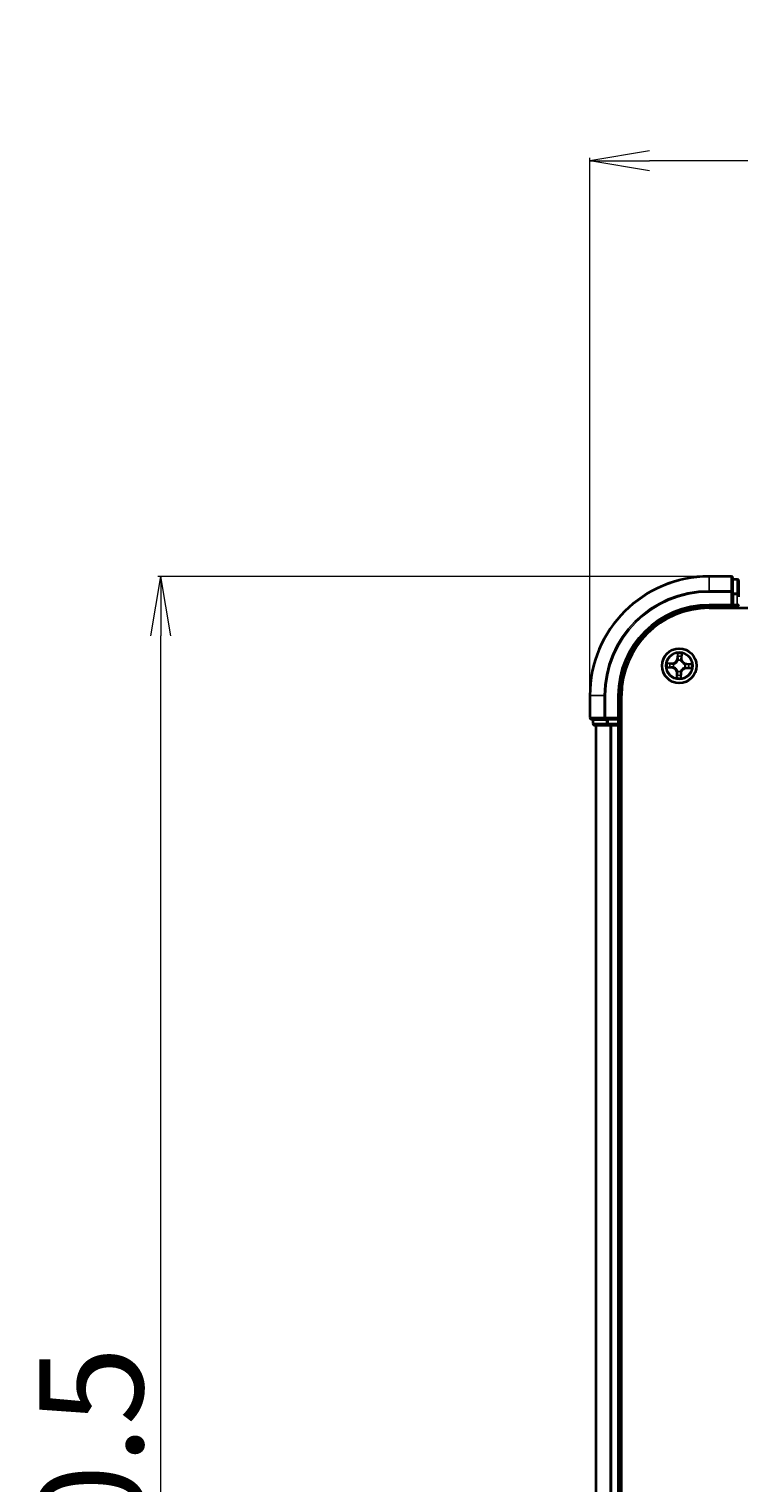
# Model space of a CAD drawing. Units: millimetres. Extents: x 7 to 8268, y 4 to 1971.
# Drawn here: x 1032 to 1151, y 1191 to 1435 of the extents above; entities that cross this region are included whole.
import ezdxf

# ---------------------------------------------------------------- set-up
doc = ezdxf.new("R2010")
doc.units = ezdxf.units.MM
doc.header["$LTSCALE"] = 0.5
doc.layers.get('Defpoints').update_dxf_attribs({"lineweight": 25})
for name, color, linetype, lineweight in [('Dimension (ISO)', 7, 'Continuous', 18), ('Visible (ISO)', 7, 'Continuous', 35), ('Visible Narrow (ISO)', 7, 'Continuous', 25)]:
    doc.layers.add(name, color=color, linetype=linetype, lineweight=lineweight)
doc.styles.add('Note Text (TK)', font='MS PGothic.ttf')
doc.dimstyles.new('Default - Method 1b (TK)', dxfattribs={"dimscale": 0.5, "dimtxt": 2.5, "dimasz": 2.5, "dimexe": 1, "dimexo": 1.5, "dimgap": 1, "dimtad": 1, "dimdsep": 46, "dimtxsty": 'Note Text (TK)', "dimblk": 'OPEN', "dimcen": 0.09, "dimdle": 5, "dimclrd": 100, "dimclre": 100, "dimclrt": 7, "dimadec": 1, "dimazin": 1, "dimtfac": 1, "dimtmove": 0, "dimatfit": 3, "dimldrblk": 'OPEN', "dimfxl": 1, "dimtolj": 1, "dimlwd": -1, "dimlwe": -1, "dimarcsym": 0})

# ---------------------------------------------------------------- blocks, each defined once
blk = doc.blocks.new('_Open')
at = {"color": 0, "linetype": 'ByBlock', "lineweight": -2}
for p, q in [((-1, 0.167), (0, 0)), ((-1, -0.167), (0, 0)), ((0, 0), (-1, 0))]:
    blk.add_line(p, q, dxfattribs=at)
blk = doc.blocks.new('*D40')
at = {"layer": 'Defpoints', "color": 0}
for p in [(1053.99, 1343.33), (1145.95, 1343.33), (1145.95, 983.33)]:
    blk.add_point(p, dxfattribs=at)
at = {"layer": 'Dimension (ISO)', "color": 100}
for p, q in [((1145.2, 1343.33), (1053.49, 1343.33)), ((1053.99, 993.33), (1053.99, 1333.33)), ((1145.2, 983.33), (1053.49, 983.33))]:
    blk.add_line(p, q, dxfattribs=at)
at = {"layer": 'Dimension (ISO)', "color": 100, "xscale": 10, "yscale": 10, "zscale": 10}
for p, rotation in [((1053.99, 1343.33), 90), ((1053.99, 983.33), 270)]:
    blk.add_blockref('_Open', p, dxfattribs=dict(at, rotation=rotation))
at = {"layer": 'Dimension (ISO)', "color": 7, "insert": (1042.28, 1117.68), "char_height": 1.25, "attachment_point": 4, "rotation": 90, "style": 'Note Text (TK)'}
blk.add_mtext('\\A1;\\fMS PGothic|b0|i0;{\\H17.4300;360±0.5}', dxfattribs=at)
blk = doc.blocks.new('*D41')
at = {"layer": 'Defpoints', "color": 0}
for p in [(1125.95, 1413.08), (1125.95, 1323.33), (1555.95, 1323.33)]:
    blk.add_point(p, dxfattribs=at)
at = {"layer": 'Dimension (ISO)', "color": 100}
for p, q in [((1125.95, 1324.08), (1125.95, 1413.58)), ((1545.95, 1413.08), (1135.95, 1413.08)), ((1555.95, 1324.08), (1555.95, 1413.58))]:
    blk.add_line(p, q, dxfattribs=at)
at = {"layer": 'Dimension (ISO)', "color": 100, "xscale": 10, "yscale": 10, "zscale": 10, "rotation": 180}
blk.add_blockref('_Open', (1125.95, 1413.08), dxfattribs=at)
at = {"layer": 'Dimension (ISO)', "color": 100, "xscale": 10, "yscale": 10, "zscale": 10}
blk.add_blockref('_Open', (1555.95, 1413.08), dxfattribs=at)
at = {"layer": 'Dimension (ISO)', "color": 7, "insert": (1295.05, 1424.79), "char_height": 1.25, "attachment_point": 4, "style": 'Note Text (TK)'}
blk.add_mtext('\\A1;\\fMS PGothic|b0|i0;{\\H17.4300;430±0.8}', dxfattribs=at)

msp = doc.modelspace()

# ---------------------------------------------------------------- linework, layer by layer
at = {"layer": 'Visible (ISO)'}
for p, q in [((1149.6475, 1343.3315), (1145.9475, 1343.3315)), ((1149.9475, 1340.691), (1149.9475, 1343.0315)), ((1150.6475, 1342.8315), (1149.9475, 1342.8315)), ((1150.9475, 1340.2901), (1150.9475, 1342.5315)), ((1149.9475, 1340.2901), (1149.9475, 1340.691)), ((1149.9475, 1340.2901), (1149.9475, 1338.6315)), ((1150.9475, 1339.9146), (1150.9475, 1340.2901)), ((1145.9475, 1338.3315), (1149.9475, 1338.3315)), ((1145.9475, 1338.0315), (1535.9475, 1338.0315)), ((1149.6475, 1338.6315), (1149.9475, 1338.3315)), ((1149.9475, 1338.3315), (1149.9475, 1338.6315)), ((1149.9475, 1338.3315), (1150.6475, 1338.3315)), ((1125.9475, 1323.3315), (1125.9475, 1319.6315)), ((1130.9475, 1319.3315), (1130.9475, 1323.3315)), ((1131.2475, 1003.3315), (1131.2475, 1323.3315)), ((1126.2475, 1319.3315), (1128.588, 1319.3315)), ((1126.4475, 1319.3315), (1126.4475, 1318.6315)), ((1126.7475, 1318.3315), (1128.9889, 1318.3315)), ((1126.9475, 1318.3315), (1126.9475, 1008.3315)), ((1128.588, 1319.3315), (1128.9889, 1319.3315)), ((1130.6475, 1319.3315), (1128.9889, 1319.3315)), ((1128.9889, 1318.3315), (1129.3644, 1318.3315)), ((1129.3644, 1318.3315), (1129.588, 1318.3315)), ((1129.588, 1318.3315), (1130.6475, 1318.3315)), ((1130.9475, 1319.3315), (1130.6475, 1319.6315)), ((1130.6475, 1319.3315), (1130.9475, 1319.3315)), ((1130.6475, 1318.3315), (1130.9475, 1318.3315)), ((1130.9475, 1318.6315), (1130.9475, 1319.3315)), ((1130.9475, 1008.3315), (1130.9475, 1318.3315)), ((1130.9475, 1318.3315), (1131.2475, 1318.3315))]:
    msp.add_line(p, q, dxfattribs=at)
msp.add_circle((1140.9475, 1328.3315), 2.9, dxfattribs=at)
for centre, radius, start, end in [((1145.9475, 1323.3315), 20, 90, 180), ((1149.6475, 1343.0315), 0.3, 0, 90), ((1150.6475, 1342.5315), 0.3, 0, 90), ((1145.9475, 1323.3315), 15, 90, 180), ((1145.9475, 1323.3315), 14.7, 90, 180), ((1150.6475, 1338.6315), 0.3, 270, 0), ((1126.2475, 1319.6315), 0.3, 180, 270), ((1126.7475, 1318.6315), 0.3, 180, 270), ((1130.6475, 1318.6315), 0.3, 270, 0)]:
    msp.add_arc(centre, radius, start, end, dxfattribs=at)
at = {"layer": 'Visible Narrow (ISO)'}
for p, q in [((1145.9475, 1343.262), (1145.9475, 1343.3315)), ((1145.9475, 1343.262), (1149.6475, 1343.262)), ((1145.9475, 1340.9214), (1145.9475, 1343.262)), ((1149.6475, 1343.262), (1149.6475, 1343.3315)), ((1149.6475, 1343.262), (1149.6475, 1340.9214)), ((1149.9475, 1342.762), (1150.6475, 1342.762)), ((1150.6475, 1342.762), (1150.6475, 1342.8315)), ((1150.6475, 1342.762), (1150.6475, 1340.5206)), ((1149.6475, 1340.9214), (1145.9475, 1340.9214)), ((1145.9475, 1340.9214), (1145.9475, 1340.691)), ((1145.9475, 1340.691), (1149.6475, 1340.691)), ((1149.6475, 1340.691), (1149.6475, 1340.9214)), ((1149.6475, 1340.691), (1149.6475, 1338.6315)), ((1149.6475, 1340.691), (1149.9475, 1340.691)), ((1150.6475, 1340.5206), (1149.9475, 1340.5206)), ((1149.9475, 1340.2901), (1150.6475, 1340.2901)), ((1150.6475, 1340.2901), (1150.6475, 1340.5206)), ((1150.6475, 1340.2901), (1150.6475, 1338.6315)), ((1150.6475, 1340.2901), (1150.9475, 1340.2901)), ((1145.9475, 1338.6315), (1145.9475, 1338.3315)), ((1149.6475, 1338.6315), (1145.9475, 1338.6315)), ((1150.6475, 1338.6315), (1149.9475, 1338.6315)), ((1150.6475, 1338.3315), (1150.6475, 1338.6315)), ((1150.6475, 1338.6315), (1150.9475, 1338.6315)), ((1150.6475, 1338.3315), (1150.6475, 1338.0315)), ((1140.6231, 1330.3658), (1140.5841, 1329.5872)), ((1140.6339, 1329.5847), (1140.6583, 1330.0742)), ((1141.3494, 1330.0517), (1141.342, 1329.5616)), ((1141.3918, 1329.5609), (1141.4035, 1330.3404)), ((1138.9132, 1328.007), (1139.6918, 1327.9681)), ((1139.7181, 1328.7758), (1138.9386, 1328.7875)), ((1139.6943, 1328.0178), (1139.2048, 1328.0423)), ((1139.2273, 1328.7333), (1139.7174, 1328.7259)), ((1139.6943, 1328.0178), (1139.6918, 1327.9681)), ((1139.6943, 1328.0178), (1139.698, 1328.0904)), ((1139.7174, 1328.7259), (1139.7163, 1328.6533)), ((1139.7174, 1328.7259), (1139.7181, 1328.7758)), ((1140.0239, 1328.1203), (1140.0031, 1328.1156)), ((1140.0191, 1328.6083), (1140.0396, 1328.6023)), ((1140.6339, 1329.5847), (1140.5841, 1329.5872)), ((1140.6339, 1329.5847), (1140.7064, 1329.5811)), ((1140.7363, 1329.2551), (1140.7316, 1329.2759)), ((1141.2244, 1329.2599), (1141.2183, 1329.2395)), ((1141.342, 1329.5616), (1141.2693, 1329.5627)), ((1141.342, 1329.5616), (1141.3918, 1329.5609)), ((1141.8759, 1328.0546), (1141.8555, 1328.0607)), ((1141.8712, 1328.5427), (1141.892, 1328.5474)), ((1142.1777, 1327.937), (1142.1769, 1327.8872)), ((1142.1769, 1327.8872), (1142.9565, 1327.8755)), ((1142.1777, 1327.937), (1142.1788, 1328.0097)), ((1142.6678, 1327.9296), (1142.1777, 1327.937)), ((1142.2007, 1328.6452), (1142.1971, 1328.5726)), ((1142.2007, 1328.6452), (1142.2032, 1328.6949)), ((1142.2007, 1328.6452), (1142.6902, 1328.6207)), ((1142.9819, 1328.656), (1142.2032, 1328.6949)), ((1140.5033, 1327.1021), (1140.4915, 1326.3225)), ((1140.5531, 1327.1013), (1140.5033, 1327.1021)), ((1140.5457, 1326.6113), (1140.5531, 1327.1013)), ((1140.5531, 1327.1013), (1140.6257, 1327.1002)), ((1140.6707, 1327.4031), (1140.6768, 1327.4235)), ((1141.1587, 1327.4078), (1141.1635, 1327.3871)), ((1141.2612, 1327.0783), (1141.1886, 1327.0819)), ((1141.2612, 1327.0783), (1141.2367, 1326.5888)), ((1141.2612, 1327.0783), (1141.3109, 1327.0758)), ((1141.272, 1326.2971), (1141.3109, 1327.0758)), ((1126.0171, 1323.3315), (1125.9475, 1323.3315)), ((1126.0171, 1319.6315), (1126.0171, 1323.3315)), ((1128.3576, 1323.3315), (1126.0171, 1323.3315)), ((1128.3576, 1323.3315), (1128.3576, 1319.6315)), ((1128.3576, 1323.3315), (1128.588, 1323.3315)), ((1128.588, 1319.6315), (1128.588, 1323.3315)), ((1130.6475, 1323.3315), (1130.9475, 1323.3315)), ((1130.6475, 1323.3315), (1130.6475, 1319.6315)), ((1125.9475, 1319.6315), (1126.0171, 1319.6315)), ((1128.3576, 1319.6315), (1126.0171, 1319.6315)), ((1126.4475, 1318.6315), (1126.5171, 1318.6315)), ((1126.5171, 1318.6315), (1126.5171, 1319.3315)), ((1128.7584, 1318.6315), (1126.5171, 1318.6315)), ((1127.0171, 1008.3315), (1127.0171, 1318.3315)), ((1128.3576, 1319.6315), (1128.588, 1319.6315)), ((1130.6475, 1319.6315), (1128.588, 1319.6315)), ((1128.588, 1319.3315), (1128.588, 1319.6315)), ((1128.7584, 1319.3315), (1128.7584, 1318.6315)), ((1128.7584, 1318.6315), (1128.9889, 1318.6315)), ((1128.9889, 1318.6315), (1128.9889, 1319.3315)), ((1130.6475, 1318.6315), (1128.9889, 1318.6315)), ((1128.9889, 1318.3315), (1128.9889, 1318.6315)), ((1129.3576, 1318.3315), (1129.3576, 1008.3315)), ((1129.588, 1008.3315), (1129.588, 1318.3315)), ((1130.6475, 1319.3315), (1130.6475, 1318.6315)), ((1130.6475, 1318.6315), (1130.9475, 1318.6315)), ((1130.6475, 1318.3315), (1130.6475, 1318.6315)), ((1130.6475, 1318.3315), (1130.6475, 1008.3315)), ((1131.2475, 1318.6315), (1130.9475, 1318.6315))]:
    msp.add_line(p, q, dxfattribs=at)
for radius in [2.8677, 2.3092, 2.1415]:
    msp.add_circle((1140.9475, 1328.3315), radius, dxfattribs=at)
for centre, radius, start, end in [((1145.9475, 1323.3315), 19.9305, 90, 180), ((1145.9475, 1323.3315), 17.59, 90, 180), ((1145.9475, 1323.3315), 17.3595, 90, 180), ((1145.9475, 1323.3315), 15.3, 90, 180), ((1140.9475, 1328.3315), 2.0601, 77.211314, 99.062151), ((1140.9475, 1328.3315), 2.0601, 167.211314, 189.062151), ((1140.9475, 1328.3315), 1.6122, 167.829212, 188.444253), ((1139.6492, 1327.115), 0.8542, 359.136733, 87.136733), ((1139.6492, 1327.115), 0.904, 359.136733, 87.136733), ((1139.731, 1329.6298), 0.904, 269.136733, 357.136733), ((1139.731, 1329.6298), 0.8542, 269.136733, 357.136733), ((1140.9475, 1328.3315), 0.9688, 163.394777, 192.878689), ((1140.9475, 1328.3315), 0.9475, 163.394777, 192.878689), ((1140.9475, 1328.3315), 1.6122, 77.829212, 98.444253), ((1140.9475, 1328.3315), 0.9688, 73.394777, 102.878689), ((1140.9475, 1328.3315), 0.9475, 73.394777, 102.878689), ((1142.1641, 1327.0331), 0.904, 89.136733, 177.136733), ((1142.1641, 1327.0331), 0.8542, 89.136733, 177.136733), ((1142.2459, 1329.548), 0.904, 179.136733, 267.136733), ((1142.2459, 1329.548), 0.8542, 179.136733, 267.136733), ((1140.9475, 1328.3315), 0.9475, 343.394777, 12.878689), ((1140.9475, 1328.3315), 0.9688, 343.394777, 12.878689), ((1140.9475, 1328.3315), 1.6122, 347.829212, 8.444253), ((1140.9475, 1328.3315), 2.0601, 347.211314, 9.062151), ((1140.9475, 1328.3315), 2.0601, 257.211314, 279.062151), ((1140.9475, 1328.3315), 1.6122, 257.829212, 278.444253), ((1140.9475, 1328.3315), 0.9688, 253.394777, 282.878689), ((1140.9475, 1328.3315), 0.9475, 253.394777, 282.878689)]:
    msp.add_arc(centre, radius, start, end, dxfattribs=at)
for centre, major_axis, ratio, start_param, end_param in [((1149.6475, 1343.0315), (0.3, 0), 0.76822128, 0, 1.57079633), ((1150.6475, 1342.5315), (0.3, 0), 0.76822128, 0, 1.57079633), ((1149.6475, 1340.691), (0.3, 0), 0.76822128, 0, 1.57079633), ((1150.6475, 1340.2901), (0.3, 0), 0.76822128, 0, 1.57079633), ((1140.7081, 1330.0717), (-0.05, -0.0004), 0.54850665, 4.7835784, 6.17876057), ((1141.2996, 1330.0525), (0.0499, -0.0036), 0.54850665, 0.10442473, 1.4996069), ((1139.2073, 1328.0921), (0.0004, -0.05), 0.54850665, 4.7835784, 6.17876057), ((1139.2265, 1328.6835), (0.0036, 0.0499), 0.54850665, 0.10442473, 1.4996069), ((1139.3971, 1328.1013), (0.0063, -0.0496), 0.89574018, 4.73044269, 6.08586581), ((1139.4154, 1328.6619), (0.0096, 0.0491), 0.89574018, 0.19731949, 1.55274262), ((1139.7005, 1328.1401), (0.0063, -0.0496), 0.89572054, 4.73483766, 6.08588361), ((1139.7155, 1328.6035), (0.0096, 0.0491), 0.89572054, 0.1973017, 1.54834765), ((1140.0468, 1328.1255), (-0.0106, -0.0489), 0.87684642, 5.10328313, 6.10089396), ((1140.0621, 1328.5955), (-0.0074, 0.0494), 0.87684641, 0.18229136, 1.17990219), ((1140.0468, 1328.1255), (-0.0165, -0.0472), 0.41070123, 4.96449783, 6.18744952), ((1140.0621, 1328.5955), (-0.0134, 0.0482), 0.41070123, 0.09573579, 1.31868747), ((1140.7174, 1329.8819), (-0.0496, -0.0063), 0.89574018, 4.73044269, 6.08586581), ((1140.7416, 1329.2323), (-0.0489, 0.0106), 0.87684642, 5.10328313, 6.10089396), ((1140.7416, 1329.2323), (-0.0472, 0.0165), 0.41070123, 4.96449783, 6.18744952), ((1140.7562, 1329.5786), (-0.0496, -0.0063), 0.89572054, 4.73483766, 6.08588361), ((1141.2116, 1329.217), (0.0482, 0.0134), 0.41070123, 0.09573579, 1.31868747), ((1141.2116, 1329.217), (0.0494, 0.0074), 0.87684641, 0.18229136, 1.17990219), ((1141.2195, 1329.5635), (0.0491, -0.0096), 0.89572054, 0.1973017, 1.54834765), ((1141.278, 1329.8636), (0.0491, -0.0096), 0.89574018, 0.19731949, 1.55274262), ((1141.833, 1328.0674), (0.0134, -0.0482), 0.41070123, 0.09573579, 1.31868747), ((1141.833, 1328.0674), (0.0074, -0.0494), 0.87684641, 0.18229136, 1.17990219), ((1141.8483, 1328.5374), (0.0106, 0.0489), 0.87684642, 5.10328313, 6.10089396), ((1141.8483, 1328.5374), (0.0165, 0.0472), 0.41070123, 4.96449783, 6.18744952), ((1142.1795, 1328.0595), (-0.0096, -0.0491), 0.89572054, 0.1973017, 1.54834765), ((1142.1946, 1328.5229), (-0.0063, 0.0496), 0.89572054, 4.73483766, 6.08588361), ((1142.4797, 1328.001), (-0.0096, -0.0491), 0.89574018, 0.19731949, 1.55274262), ((1142.4979, 1328.5617), (-0.0063, 0.0496), 0.89574018, 4.73044269, 6.08586581), ((1142.6685, 1327.9795), (-0.0036, -0.0499), 0.54850665, 0.10442473, 1.4996069), ((1142.6877, 1328.5709), (-0.0004, 0.05), 0.54850665, 4.7835784, 6.17876057), ((1140.5955, 1326.6105), (-0.0499, 0.0036), 0.54850665, 0.10442473, 1.4996069), ((1140.6171, 1326.7993), (-0.0491, 0.0096), 0.89574018, 0.19731949, 1.55274262), ((1140.6755, 1327.0995), (-0.0491, 0.0096), 0.89572054, 0.1973017, 1.54834765), ((1140.6835, 1327.446), (-0.0494, -0.0074), 0.87684641, 0.18229136, 1.17990219), ((1140.6835, 1327.446), (-0.0482, -0.0134), 0.41070123, 0.09573579, 1.31868747), ((1141.1389, 1327.0844), (0.0496, 0.0063), 0.89572054, 4.73483766, 6.08588361), ((1141.1535, 1327.4307), (0.0472, -0.0165), 0.41070123, 4.96449783, 6.18744952), ((1141.1535, 1327.4307), (0.0489, -0.0106), 0.87684642, 5.10328313, 6.10089396), ((1141.1777, 1326.7811), (0.0496, 0.0063), 0.89574018, 4.73044269, 6.08586581), ((1141.187, 1326.5913), (0.05, 0.0004), 0.54850665, 4.7835784, 6.17876057), ((1126.2475, 1319.6315), (0, -0.3), 0.76822128, 4.71238898, 6.28318531), ((1126.7475, 1318.6315), (0, -0.3), 0.76822128, 4.71238898, 6.28318531), ((1128.588, 1319.6315), (0, -0.3), 0.76822128, 4.71238898, 6.28318531), ((1128.9889, 1318.6315), (0, -0.3), 0.76822128, 4.71238898, 6.28318531)]:
    msp.add_ellipse(centre, major_axis=major_axis, ratio=ratio, start_param=start_param, end_param=end_param, dxfattribs=at)
for points, knots in [([(1140.7043, 1330.099), (1140.7044, 1330.1141), (1140.7029, 1330.1297), (1140.6957, 1330.1709), (1140.6884, 1330.1967), (1140.6718, 1330.246), (1140.6629, 1330.2693), (1140.6437, 1330.3171), (1140.6333, 1330.3416), (1140.6231, 1330.3658)], [0, 0, 0, 0, 0.0059340385, 0.0059340385, 0.0154285, 0.0154285, 0.0237449879, 0.0237449879, 0.0323943032, 0.0323943032, 0.0323943032, 0.0323943032]), ([(1140.6231, 1330.3658), (1140.6277, 1330.3394), (1140.6324, 1330.3127), (1140.6411, 1330.2604), (1140.6451, 1330.2349), (1140.6524, 1330.1811), (1140.6555, 1330.1528), (1140.6582, 1330.1077), (1140.6587, 1330.0907), (1140.6583, 1330.0742)], [-0.0323943032, -0.0323943032, -0.0323943032, -0.0323943032, -0.0237449879, -0.0237449879, -0.0154285, -0.0154285, -0.0059340385, -0.0059340385, 0, 0, 0, 0]), ([(1140.6583, 1330.0742), (1140.6586, 1330.0338), (1140.6596, 1329.9969), (1140.6627, 1329.9328), (1140.6649, 1329.9057), (1140.6676, 1329.8844)], [0, 0, 0, 0, 0.014491423, 0.014491423, 0.0289828459, 0.0289828459, 0.0289828459, 0.0289828459]), ([(1140.7108, 1329.9262), (1140.7084, 1329.9456), (1140.7066, 1329.9703), (1140.7044, 1330.0286), (1140.7041, 1330.0622), (1140.7043, 1330.099)], [-0.0289828459, -0.0289828459, -0.0289828459, -0.0289828459, -0.014491423, -0.014491423, 0, 0, 0, 0]), ([(1141.3051, 1330.0795), (1141.303, 1330.043), (1141.3004, 1330.0097), (1141.2945, 1329.9515), (1141.2911, 1329.9267), (1141.2874, 1329.9074)], [-0.0289828459, -0.0289828459, -0.0289828459, -0.0289828459, -0.0145850634, -0.0145850634, 0, 0, 0, 0]), ([(1141.4035, 1330.3404), (1141.3891, 1330.3118), (1141.3746, 1330.2828), (1141.3438, 1330.2172), (1141.3283, 1330.181), (1141.311, 1330.1229), (1141.3063, 1330.1008), (1141.3051, 1330.0795)], [-0.0003383294, -0.0003383294, -0.0003383294, -0.0003383294, 0.0102009359, 0.0102009359, 0.0236501899, 0.0236501899, 0.0320559737, 0.0320559737, 0.0320559737, 0.0320559737]), ([(1141.3278, 1329.8629), (1141.3319, 1329.8841), (1141.3359, 1329.9113), (1141.3431, 1329.9752), (1141.3465, 1330.0117), (1141.3494, 1330.0517)], [0, 0, 0, 0, 0.0145850634, 0.0145850634, 0.0289828459, 0.0289828459, 0.0289828459, 0.0289828459]), ([(1141.3494, 1330.0517), (1141.3504, 1330.0751), (1141.3531, 1330.0994), (1141.3628, 1330.1636), (1141.3713, 1330.2037), (1141.3879, 1330.2765), (1141.3957, 1330.3086), (1141.4035, 1330.3404)], [-0.0320559737, -0.0320559737, -0.0320559737, -0.0320559737, -0.0236501899, -0.0236501899, -0.0102009359, -0.0102009359, 0.0003383294, 0.0003383294, 0.0003383294, 0.0003383294]), ([(1139.18, 1328.0883), (1139.1649, 1328.0884), (1139.1494, 1328.0868), (1139.1082, 1328.0796), (1139.0823, 1328.0723), (1139.033, 1328.0558), (1139.0097, 1328.0469), (1138.9619, 1328.0277), (1138.9374, 1328.0173), (1138.9132, 1328.007)], [0, 0, 0, 0, 0.0059340385, 0.0059340385, 0.0154285, 0.0154285, 0.0237449879, 0.0237449879, 0.0323943032, 0.0323943032, 0.0323943032, 0.0323943032]), ([(1138.9132, 1328.007), (1138.9397, 1328.0117), (1138.9664, 1328.0164), (1139.0186, 1328.0251), (1139.0441, 1328.0291), (1139.0979, 1328.0363), (1139.1262, 1328.0394), (1139.1713, 1328.0422), (1139.1883, 1328.0427), (1139.2048, 1328.0423)], [-0.0323943032, -0.0323943032, -0.0323943032, -0.0323943032, -0.0237449879, -0.0237449879, -0.0154285, -0.0154285, -0.0059340385, -0.0059340385, 0, 0, 0, 0]), ([(1139.2273, 1328.7333), (1139.2039, 1328.7344), (1139.1796, 1328.7371), (1139.1155, 1328.7468), (1139.0753, 1328.7552), (1139.0026, 1328.7718), (1138.9704, 1328.7797), (1138.9386, 1328.7875)], [-0.0320559737, -0.0320559737, -0.0320559737, -0.0320559737, -0.0236501899, -0.0236501899, -0.0102009359, -0.0102009359, 0.0003383294, 0.0003383294, 0.0003383294, 0.0003383294]), ([(1138.9386, 1328.7875), (1138.9673, 1328.7731), (1138.9962, 1328.7585), (1139.0618, 1328.7278), (1139.0981, 1328.7123), (1139.1561, 1328.695), (1139.1782, 1328.6903), (1139.1995, 1328.6891)], [-0.0003383294, -0.0003383294, -0.0003383294, -0.0003383294, 0.0102009359, 0.0102009359, 0.0236501899, 0.0236501899, 0.0320559737, 0.0320559737, 0.0320559737, 0.0320559737]), ([(1139.3528, 1328.0947), (1139.3335, 1328.0923), (1139.3087, 1328.0906), (1139.2504, 1328.0884), (1139.2168, 1328.088), (1139.18, 1328.0883)], [-0.0289828459, -0.0289828459, -0.0289828459, -0.0289828459, -0.014491423, -0.014491423, 0, 0, 0, 0]), ([(1139.1995, 1328.6891), (1139.236, 1328.687), (1139.2693, 1328.6844), (1139.3275, 1328.6785), (1139.3523, 1328.6751), (1139.3716, 1328.6714)], [-0.0289828459, -0.0289828459, -0.0289828459, -0.0289828459, -0.0145850634, -0.0145850634, 0, 0, 0, 0]), ([(1139.2048, 1328.0423), (1139.2452, 1328.0426), (1139.2821, 1328.0435), (1139.3462, 1328.0467), (1139.3733, 1328.0489), (1139.3946, 1328.0516)], [0, 0, 0, 0, 0.014491423, 0.014491423, 0.0289828459, 0.0289828459, 0.0289828459, 0.0289828459]), ([(1139.4161, 1328.7117), (1139.3949, 1328.7159), (1139.3677, 1328.7198), (1139.3039, 1328.7271), (1139.2673, 1328.7304), (1139.2273, 1328.7333)], [0, 0, 0, 0, 0.0145850634, 0.0145850634, 0.0289828459, 0.0289828459, 0.0289828459, 0.0289828459]), ([(1139.6562, 1328.1333), (1139.6056, 1328.1269), (1139.5551, 1328.1205), (1139.4539, 1328.1076), (1139.4034, 1328.1012), (1139.3528, 1328.0947)], [-0.0687798542, -0.0687798542, -0.0687798542, -0.0687798542, -0.0343899271, -0.0343899271, 0, 0, 0, 0]), ([(1139.3716, 1328.6714), (1139.4216, 1328.6617), (1139.4717, 1328.652), (1139.5717, 1328.6326), (1139.6218, 1328.6229), (1139.6718, 1328.6132)], [-0.0687798542, -0.0687798542, -0.0687798542, -0.0687798542, -0.0343899271, -0.0343899271, 0, 0, 0, 0]), ([(1139.3946, 1328.0516), (1139.4452, 1328.058), (1139.4957, 1328.0645), (1139.5969, 1328.0774), (1139.6474, 1328.0839), (1139.698, 1328.0904)], [0, 0, 0, 0, 0.0343899271, 0.0343899271, 0.0687798542, 0.0687798542, 0.0687798542, 0.0687798542]), ([(1139.7163, 1328.6533), (1139.6663, 1328.663), (1139.6162, 1328.6728), (1139.5162, 1328.6923), (1139.4661, 1328.702), (1139.4161, 1328.7117)], [0, 0, 0, 0, 0.0343899271, 0.0343899271, 0.0687798542, 0.0687798542, 0.0687798542, 0.0687798542]), ([(1140.0031, 1328.1156), (1139.9601, 1328.1258), (1139.918, 1328.1326), (1139.8016, 1328.144), (1139.7284, 1328.1425), (1139.6562, 1328.1333)], [-0.0764653604, -0.0764653604, -0.0764653604, -0.0764653604, -0.0491206273, -0.0491206273, 0, 0, 0, 0]), ([(1139.6718, 1328.6132), (1139.7433, 1328.5993), (1139.8162, 1328.5931), (1139.9331, 1328.5969), (1139.9755, 1328.601), (1140.0191, 1328.6083)], [-0.0982412545, -0.0982412545, -0.0982412545, -0.0982412545, -0.0491206273, -0.0491206273, -0.0217758941, -0.0217758941, -0.0217758941, -0.0217758941]), ([(1139.698, 1328.0904), (1139.7667, 1328.0998), (1139.8365, 1328.1021), (1139.9474, 1328.0934), (1139.9876, 1328.0878), (1140.0285, 1328.0792)], [0, 0, 0, 0, 0.0491206273, 0.0491206273, 0.0764653604, 0.0764653604, 0.0764653604, 0.0764653604]), ([(1140.0469, 1328.643), (1140.0054, 1328.6371), (1139.965, 1328.6341), (1139.8538, 1328.6326), (1139.7843, 1328.6395), (1139.7163, 1328.6533)], [0.0217758941, 0.0217758941, 0.0217758941, 0.0217758941, 0.0491206273, 0.0491206273, 0.0982412545, 0.0982412545, 0.0982412545, 0.0982412545]), ([(1140.6768, 1327.4235), (1140.6721, 1327.4396), (1140.6671, 1327.4556), (1140.6337, 1327.5527), (1140.5946, 1327.6332), (1140.5107, 1327.7586), (1140.4736, 1327.8055), (1140.4327, 1327.8491), (1140.3919, 1327.8927), (1140.3475, 1327.9329), (1140.2277, 1328.0247), (1140.15, 1328.0689), (1140.0553, 1328.1085), (1140.0396, 1328.1146), (1140.0239, 1328.1203)], [-0.174866013, -0.174866013, -0.174866013, -0.174866013, -0.16940495, -0.16940495, -0.141674077, -0.141674077, -0.124342281, -0.124342281, -0.124342281, -0.107010485, -0.107010485, -0.079279611, -0.079279611, -0.073818549, -0.073818549, -0.073818549, -0.073818549]), ([(1140.0285, 1328.0792), (1140.0435, 1328.074), (1140.0584, 1328.0684), (1140.1485, 1328.0323), (1140.2222, 1327.992), (1140.3345, 1327.9081), (1140.3758, 1327.8714), (1140.4135, 1327.8311), (1140.4512, 1327.7909), (1140.4852, 1327.7473), (1140.5616, 1327.6297), (1140.597, 1327.5536), (1140.6272, 1327.4613), (1140.6318, 1327.4461), (1140.636, 1327.4308)], [0.073818549, 0.073818549, 0.073818549, 0.073818549, 0.079279611, 0.079279611, 0.107010485, 0.107010485, 0.124342281, 0.124342281, 0.124342281, 0.141674077, 0.141674077, 0.16940495, 0.16940495, 0.174866013, 0.174866013, 0.174866013, 0.174866013]), ([(1140.0396, 1328.6023), (1140.0556, 1328.6069), (1140.0716, 1328.612), (1140.1688, 1328.6454), (1140.2492, 1328.6844), (1140.3747, 1328.7683), (1140.4216, 1328.8054), (1140.4652, 1328.8463), (1140.5088, 1328.8871), (1140.5489, 1328.9315), (1140.6407, 1329.0513), (1140.6849, 1329.129), (1140.7246, 1329.2238), (1140.7307, 1329.2394), (1140.7363, 1329.2551)], [-0.174866013, -0.174866013, -0.174866013, -0.174866013, -0.16940495, -0.16940495, -0.141674077, -0.141674077, -0.124342281, -0.124342281, -0.124342281, -0.107010485, -0.107010485, -0.079279611, -0.079279611, -0.073818549, -0.073818549, -0.073818549, -0.073818549]), ([(1140.6952, 1329.2505), (1140.69, 1329.2355), (1140.6845, 1329.2206), (1140.6483, 1329.1305), (1140.608, 1329.0568), (1140.5241, 1328.9445), (1140.4874, 1328.9032), (1140.4472, 1328.8655), (1140.4069, 1328.8278), (1140.3633, 1328.7938), (1140.2458, 1328.7174), (1140.1696, 1328.682), (1140.0774, 1328.6518), (1140.0621, 1328.6472), (1140.0469, 1328.643)], [0.073818549, 0.073818549, 0.073818549, 0.073818549, 0.079279611, 0.079279611, 0.107010485, 0.107010485, 0.124342281, 0.124342281, 0.124342281, 0.141674077, 0.141674077, 0.16940495, 0.16940495, 0.174866013, 0.174866013, 0.174866013, 0.174866013]), ([(1140.6676, 1329.8844), (1140.6741, 1329.8338), (1140.6805, 1329.7833), (1140.6935, 1329.6822), (1140.6999, 1329.6316), (1140.7064, 1329.5811)], [0, 0, 0, 0, 0.0343899271, 0.0343899271, 0.0687798542, 0.0687798542, 0.0687798542, 0.0687798542]), ([(1140.7064, 1329.5811), (1140.7158, 1329.5123), (1140.7181, 1329.4425), (1140.7094, 1329.3316), (1140.7038, 1329.2915), (1140.6952, 1329.2505)], [0, 0, 0, 0, 0.0491206273, 0.0491206273, 0.0764653604, 0.0764653604, 0.0764653604, 0.0764653604]), ([(1140.7494, 1329.6228), (1140.7429, 1329.6734), (1140.7365, 1329.724), (1140.7237, 1329.8251), (1140.7172, 1329.8756), (1140.7108, 1329.9262)], [-0.0687798542, -0.0687798542, -0.0687798542, -0.0687798542, -0.0343899271, -0.0343899271, 0, 0, 0, 0]), ([(1140.7316, 1329.2759), (1140.7418, 1329.3189), (1140.7486, 1329.361), (1140.76, 1329.4774), (1140.7585, 1329.5506), (1140.7494, 1329.6228)], [-0.0764653604, -0.0764653604, -0.0764653604, -0.0764653604, -0.0491206273, -0.0491206273, 0, 0, 0, 0]), ([(1141.8555, 1328.0607), (1141.8394, 1328.0561), (1141.8234, 1328.051), (1141.7263, 1328.0176), (1141.6459, 1327.9785), (1141.5204, 1327.8947), (1141.4735, 1327.8576), (1141.4299, 1327.8167), (1141.3863, 1327.7758), (1141.3462, 1327.7314), (1141.2543, 1327.6117), (1141.2101, 1327.534), (1141.1705, 1327.4392), (1141.1644, 1327.4236), (1141.1587, 1327.4078)], [-0.174866013, -0.174866013, -0.174866013, -0.174866013, -0.16940495, -0.16940495, -0.141674077, -0.141674077, -0.124342281, -0.124342281, -0.124342281, -0.107010485, -0.107010485, -0.079279611, -0.079279611, -0.073818549, -0.073818549, -0.073818549, -0.073818549]), ([(1141.1998, 1327.4125), (1141.205, 1327.4274), (1141.2106, 1327.4423), (1141.2467, 1327.5325), (1141.287, 1327.6061), (1141.3709, 1327.7185), (1141.4076, 1327.7598), (1141.4479, 1327.7975), (1141.4881, 1327.8352), (1141.5317, 1327.8692), (1141.6493, 1327.9456), (1141.7254, 1327.981), (1141.8177, 1328.0112), (1141.8329, 1328.0158), (1141.8482, 1328.02)], [0.073818549, 0.073818549, 0.073818549, 0.073818549, 0.079279611, 0.079279611, 0.107010485, 0.107010485, 0.124342281, 0.124342281, 0.124342281, 0.141674077, 0.141674077, 0.16940495, 0.16940495, 0.174866013, 0.174866013, 0.174866013, 0.174866013]), ([(1141.2292, 1329.6072), (1141.2154, 1329.5358), (1141.2091, 1329.4628), (1141.2129, 1329.3459), (1141.217, 1329.3035), (1141.2244, 1329.2599)], [-0.0982412545, -0.0982412545, -0.0982412545, -0.0982412545, -0.0491206273, -0.0491206273, -0.0217758941, -0.0217758941, -0.0217758941, -0.0217758941]), ([(1141.2183, 1329.2395), (1141.2229, 1329.2234), (1141.228, 1329.2074), (1141.2614, 1329.1102), (1141.3005, 1329.0298), (1141.3843, 1328.9044), (1141.4215, 1328.8575), (1141.4623, 1328.8138), (1141.5032, 1328.7702), (1141.5476, 1328.7301), (1141.6673, 1328.6383), (1141.745, 1328.5941), (1141.8398, 1328.5544), (1141.8555, 1328.5484), (1141.8712, 1328.5427)], [-0.174866013, -0.174866013, -0.174866013, -0.174866013, -0.16940495, -0.16940495, -0.141674077, -0.141674077, -0.124342281, -0.124342281, -0.124342281, -0.107010485, -0.107010485, -0.079279611, -0.079279611, -0.073818549, -0.073818549, -0.073818549, -0.073818549]), ([(1141.2874, 1329.9074), (1141.2777, 1329.8574), (1141.268, 1329.8074), (1141.2486, 1329.7073), (1141.2389, 1329.6573), (1141.2292, 1329.6072)], [-0.0687798542, -0.0687798542, -0.0687798542, -0.0687798542, -0.0343899271, -0.0343899271, 0, 0, 0, 0]), ([(1141.259, 1329.2321), (1141.2531, 1329.2736), (1141.2501, 1329.314), (1141.2486, 1329.4253), (1141.2555, 1329.4948), (1141.2693, 1329.5627)], [0.0217758941, 0.0217758941, 0.0217758941, 0.0217758941, 0.0491206273, 0.0491206273, 0.0982412545, 0.0982412545, 0.0982412545, 0.0982412545]), ([(1141.8665, 1328.5838), (1141.8516, 1328.589), (1141.8367, 1328.5945), (1141.7466, 1328.6307), (1141.6729, 1328.671), (1141.5606, 1328.7549), (1141.5193, 1328.7916), (1141.4815, 1328.8319), (1141.4438, 1328.8721), (1141.4099, 1328.9157), (1141.3335, 1329.0332), (1141.298, 1329.1094), (1141.2678, 1329.2017), (1141.2632, 1329.2169), (1141.259, 1329.2321)], [0.073818549, 0.073818549, 0.073818549, 0.073818549, 0.079279611, 0.079279611, 0.107010485, 0.107010485, 0.124342281, 0.124342281, 0.124342281, 0.141674077, 0.141674077, 0.16940495, 0.16940495, 0.174866013, 0.174866013, 0.174866013, 0.174866013]), ([(1141.2693, 1329.5627), (1141.2791, 1329.6128), (1141.2888, 1329.6628), (1141.3083, 1329.7628), (1141.318, 1329.8129), (1141.3278, 1329.8629)], [0, 0, 0, 0, 0.0343899271, 0.0343899271, 0.0687798542, 0.0687798542, 0.0687798542, 0.0687798542]), ([(1141.8482, 1328.02), (1141.8896, 1328.0259), (1141.93, 1328.0289), (1142.0413, 1328.0304), (1142.1108, 1328.0235), (1142.1788, 1328.0097)], [0.0217758941, 0.0217758941, 0.0217758941, 0.0217758941, 0.0491206273, 0.0491206273, 0.0982412545, 0.0982412545, 0.0982412545, 0.0982412545]), ([(1142.1971, 1328.5726), (1142.1284, 1328.5632), (1142.0586, 1328.5609), (1141.9476, 1328.5696), (1141.9075, 1328.5752), (1141.8665, 1328.5838)], [0, 0, 0, 0, 0.0491206273, 0.0491206273, 0.0764653604, 0.0764653604, 0.0764653604, 0.0764653604]), ([(1142.2233, 1328.0498), (1142.1518, 1328.0637), (1142.0788, 1328.0699), (1141.962, 1328.0661), (1141.9195, 1328.062), (1141.8759, 1328.0546)], [-0.0982412545, -0.0982412545, -0.0982412545, -0.0982412545, -0.0491206273, -0.0491206273, -0.0217758941, -0.0217758941, -0.0217758941, -0.0217758941]), ([(1141.892, 1328.5474), (1141.935, 1328.5372), (1141.9771, 1328.5304), (1142.0934, 1328.519), (1142.1667, 1328.5205), (1142.2389, 1328.5297)], [-0.0764653604, -0.0764653604, -0.0764653604, -0.0764653604, -0.0491206273, -0.0491206273, 0, 0, 0, 0]), ([(1142.1788, 1328.0097), (1142.2288, 1327.9999), (1142.2788, 1327.9902), (1142.3789, 1327.9707), (1142.4289, 1327.961), (1142.4789, 1327.9512)], [0, 0, 0, 0, 0.0343899271, 0.0343899271, 0.0687798542, 0.0687798542, 0.0687798542, 0.0687798542]), ([(1142.5004, 1328.6114), (1142.4499, 1328.6049), (1142.3993, 1328.5985), (1142.2982, 1328.5855), (1142.2476, 1328.5791), (1142.1971, 1328.5726)], [0, 0, 0, 0, 0.0343899271, 0.0343899271, 0.0687798542, 0.0687798542, 0.0687798542, 0.0687798542]), ([(1142.5235, 1327.9916), (1142.4734, 1328.0013), (1142.4234, 1328.011), (1142.3233, 1328.0304), (1142.2733, 1328.0401), (1142.2233, 1328.0498)], [-0.0687798542, -0.0687798542, -0.0687798542, -0.0687798542, -0.0343899271, -0.0343899271, 0, 0, 0, 0]), ([(1142.2389, 1328.5297), (1142.2894, 1328.5361), (1142.34, 1328.5425), (1142.4411, 1328.5554), (1142.4917, 1328.5618), (1142.5422, 1328.5682)], [-0.0687798542, -0.0687798542, -0.0687798542, -0.0687798542, -0.0343899271, -0.0343899271, 0, 0, 0, 0]), ([(1142.4789, 1327.9512), (1142.5002, 1327.9471), (1142.5273, 1327.9431), (1142.5912, 1327.9359), (1142.6277, 1327.9326), (1142.6678, 1327.9296)], [0, 0, 0, 0, 0.0145850634, 0.0145850634, 0.0289828459, 0.0289828459, 0.0289828459, 0.0289828459]), ([(1142.6902, 1328.6207), (1142.6498, 1328.6204), (1142.613, 1328.6194), (1142.5489, 1328.6163), (1142.5217, 1328.6141), (1142.5004, 1328.6114)], [0, 0, 0, 0, 0.014491423, 0.014491423, 0.0289828459, 0.0289828459, 0.0289828459, 0.0289828459]), ([(1142.6955, 1327.9739), (1142.659, 1327.976), (1142.6257, 1327.9786), (1142.5675, 1327.9845), (1142.5428, 1327.9879), (1142.5235, 1327.9916)], [-0.0289828459, -0.0289828459, -0.0289828459, -0.0289828459, -0.0145850634, -0.0145850634, 0, 0, 0, 0]), ([(1142.5422, 1328.5682), (1142.5616, 1328.5707), (1142.5863, 1328.5724), (1142.6447, 1328.5746), (1142.6783, 1328.575), (1142.7151, 1328.5747)], [-0.0289828459, -0.0289828459, -0.0289828459, -0.0289828459, -0.014491423, -0.014491423, 0, 0, 0, 0]), ([(1142.6678, 1327.9296), (1142.6911, 1327.9286), (1142.7155, 1327.9259), (1142.7796, 1327.9162), (1142.8198, 1327.9078), (1142.8925, 1327.8911), (1142.9247, 1327.8833), (1142.9565, 1327.8755)], [-0.0320559737, -0.0320559737, -0.0320559737, -0.0320559737, -0.0236501899, -0.0236501899, -0.0102009359, -0.0102009359, 0.0003383294, 0.0003383294, 0.0003383294, 0.0003383294]), ([(1142.9819, 1328.656), (1142.9554, 1328.6513), (1142.9287, 1328.6466), (1142.8765, 1328.6379), (1142.851, 1328.6339), (1142.7972, 1328.6267), (1142.7689, 1328.6235), (1142.7238, 1328.6208), (1142.7068, 1328.6203), (1142.6902, 1328.6207)], [-0.0323943032, -0.0323943032, -0.0323943032, -0.0323943032, -0.0237449879, -0.0237449879, -0.0154285, -0.0154285, -0.0059340385, -0.0059340385, 0, 0, 0, 0]), ([(1142.9565, 1327.8755), (1142.9278, 1327.8899), (1142.8988, 1327.9045), (1142.8332, 1327.9352), (1142.797, 1327.9507), (1142.7389, 1327.968), (1142.7168, 1327.9727), (1142.6955, 1327.9739)], [-0.0003383294, -0.0003383294, -0.0003383294, -0.0003383294, 0.0102009359, 0.0102009359, 0.0236501899, 0.0236501899, 0.0320559737, 0.0320559737, 0.0320559737, 0.0320559737]), ([(1142.7151, 1328.5747), (1142.7301, 1328.5746), (1142.7457, 1328.5762), (1142.7869, 1328.5833), (1142.8128, 1328.5907), (1142.862, 1328.6072), (1142.8854, 1328.6161), (1142.9332, 1328.6353), (1142.9576, 1328.6457), (1142.9819, 1328.656)], [0, 0, 0, 0, 0.0059340385, 0.0059340385, 0.0154285, 0.0154285, 0.0237449879, 0.0237449879, 0.0323943032, 0.0323943032, 0.0323943032, 0.0323943032]), ([(1140.5457, 1326.6113), (1140.5447, 1326.5879), (1140.5419, 1326.5636), (1140.5322, 1326.4994), (1140.5238, 1326.4593), (1140.5072, 1326.3865), (1140.4993, 1326.3544), (1140.4915, 1326.3225)], [-0.0320559737, -0.0320559737, -0.0320559737, -0.0320559737, -0.0236501899, -0.0236501899, -0.0102009359, -0.0102009359, 0.0003383294, 0.0003383294, 0.0003383294, 0.0003383294]), ([(1140.4915, 1326.3225), (1140.5059, 1326.3512), (1140.5205, 1326.3802), (1140.5512, 1326.4458), (1140.5667, 1326.482), (1140.584, 1326.5401), (1140.5887, 1326.5622), (1140.59, 1326.5835)], [-0.0003383294, -0.0003383294, -0.0003383294, -0.0003383294, 0.0102009359, 0.0102009359, 0.0236501899, 0.0236501899, 0.0320559737, 0.0320559737, 0.0320559737, 0.0320559737]), ([(1140.5673, 1326.8001), (1140.5631, 1326.7789), (1140.5592, 1326.7517), (1140.5519, 1326.6878), (1140.5486, 1326.6513), (1140.5457, 1326.6113)], [0, 0, 0, 0, 0.0145850634, 0.0145850634, 0.0289828459, 0.0289828459, 0.0289828459, 0.0289828459]), ([(1140.6257, 1327.1002), (1140.616, 1327.0502), (1140.6062, 1327.0002), (1140.5868, 1326.9001), (1140.577, 1326.8501), (1140.5673, 1326.8001)], [0, 0, 0, 0, 0.0343899271, 0.0343899271, 0.0687798542, 0.0687798542, 0.0687798542, 0.0687798542]), ([(1140.59, 1326.5835), (1140.5921, 1326.62), (1140.5946, 1326.6533), (1140.6005, 1326.7115), (1140.6039, 1326.7363), (1140.6076, 1326.7556)], [-0.0289828459, -0.0289828459, -0.0289828459, -0.0289828459, -0.0145850634, -0.0145850634, 0, 0, 0, 0]), ([(1140.6076, 1326.7556), (1140.6173, 1326.8056), (1140.6271, 1326.8556), (1140.6465, 1326.9557), (1140.6562, 1327.0057), (1140.6659, 1327.0558)], [-0.0687798542, -0.0687798542, -0.0687798542, -0.0687798542, -0.0343899271, -0.0343899271, 0, 0, 0, 0]), ([(1140.636, 1327.4308), (1140.642, 1327.3894), (1140.6449, 1327.349), (1140.6464, 1327.2377), (1140.6396, 1327.1682), (1140.6257, 1327.1002)], [0.0217758941, 0.0217758941, 0.0217758941, 0.0217758941, 0.0491206273, 0.0491206273, 0.0982412545, 0.0982412545, 0.0982412545, 0.0982412545]), ([(1140.6659, 1327.0558), (1140.6797, 1327.1272), (1140.6859, 1327.2002), (1140.6821, 1327.3171), (1140.6781, 1327.3595), (1140.6707, 1327.4031)], [-0.0982412545, -0.0982412545, -0.0982412545, -0.0982412545, -0.0491206273, -0.0491206273, -0.0217758941, -0.0217758941, -0.0217758941, -0.0217758941]), ([(1141.1635, 1327.3871), (1141.1533, 1327.344), (1141.1464, 1327.302), (1141.1351, 1327.1856), (1141.1365, 1327.1124), (1141.1457, 1327.0401)], [-0.0764653604, -0.0764653604, -0.0764653604, -0.0764653604, -0.0491206273, -0.0491206273, 0, 0, 0, 0]), ([(1141.1457, 1327.0401), (1141.1521, 1326.9896), (1141.1585, 1326.939), (1141.1714, 1326.8379), (1141.1778, 1326.7873), (1141.1843, 1326.7368)], [-0.0687798542, -0.0687798542, -0.0687798542, -0.0687798542, -0.0343899271, -0.0343899271, 0, 0, 0, 0]), ([(1141.1886, 1327.0819), (1141.1792, 1327.1507), (1141.1769, 1327.2205), (1141.1856, 1327.3314), (1141.1912, 1327.3715), (1141.1998, 1327.4125)], [0, 0, 0, 0, 0.0491206273, 0.0491206273, 0.0764653604, 0.0764653604, 0.0764653604, 0.0764653604]), ([(1141.1843, 1326.7368), (1141.1867, 1326.7174), (1141.1885, 1326.6927), (1141.1906, 1326.6343), (1141.191, 1326.6007), (1141.1907, 1326.5639)], [-0.0289828459, -0.0289828459, -0.0289828459, -0.0289828459, -0.014491423, -0.014491423, 0, 0, 0, 0]), ([(1141.2274, 1326.7786), (1141.221, 1326.8292), (1141.2145, 1326.8797), (1141.2016, 1326.9808), (1141.1951, 1327.0314), (1141.1886, 1327.0819)], [0, 0, 0, 0, 0.0343899271, 0.0343899271, 0.0687798542, 0.0687798542, 0.0687798542, 0.0687798542]), ([(1141.1907, 1326.5639), (1141.1906, 1326.5489), (1141.1922, 1326.5333), (1141.1994, 1326.4921), (1141.2067, 1326.4663), (1141.2232, 1326.417), (1141.2321, 1326.3937), (1141.2514, 1326.3459), (1141.2617, 1326.3214), (1141.272, 1326.2971)], [0, 0, 0, 0, 0.0059340385, 0.0059340385, 0.0154285, 0.0154285, 0.0237449879, 0.0237449879, 0.0323943032, 0.0323943032, 0.0323943032, 0.0323943032]), ([(1141.2367, 1326.5888), (1141.2364, 1326.6292), (1141.2355, 1326.6661), (1141.2323, 1326.7301), (1141.2302, 1326.7573), (1141.2274, 1326.7786)], [0, 0, 0, 0, 0.014491423, 0.014491423, 0.0289828459, 0.0289828459, 0.0289828459, 0.0289828459]), ([(1141.272, 1326.2971), (1141.2673, 1326.3236), (1141.2626, 1326.3503), (1141.2539, 1326.4025), (1141.2499, 1326.428), (1141.2427, 1326.4818), (1141.2396, 1326.5101), (1141.2368, 1326.5552), (1141.2364, 1326.5723), (1141.2367, 1326.5888)], [-0.0323943032, -0.0323943032, -0.0323943032, -0.0323943032, -0.0237449879, -0.0237449879, -0.0154285, -0.0154285, -0.0059340385, -0.0059340385, 0, 0, 0, 0])]:
    msp.add_open_spline(points, degree=3, knots=knots, dxfattribs=at)

# ---------------------------------------------------------------- dimensions: what is measured, and where the dimension line sits
at = {"layer": 'Dimension (ISO)', "color": 100}
dim = msp.add_linear_dim(base=(1125.9475, 1413.0786), p1=(1555.9475, 1323.3315), p2=(1125.9475, 1323.3315), text='\\fMS PGothic|b0|i0;{\\H17.4300;<>±0.8}', dimstyle='Default - Method 1b (TK)', override={"dimasz": 20, "dimgap": 6, "dimdec": 0, "dimtol": 0, "dimlim": 0, "dimtp": 0, "dimtm": 0, "dimtdec": 0, "dimtofl": 0, "dimatfit": 1}, dxfattribs=at)
dim.commit()
dim.dimension.update_dxf_attribs({"geometry": '*D41', "text_midpoint": (1340.9475, 1413.0786), "dimtype": 160})
dim = msp.add_linear_dim(base=(1053.9934, 1343.3315), p1=(1145.9475, 983.3315), p2=(1145.9475, 1343.3315), angle=270, text='\\fMS PGothic|b0|i0;{\\H17.4300;<>±0.5}', dimstyle='Default - Method 1b (TK)', override={"dimasz": 20, "dimgap": 6, "dimdec": 0, "dimtol": 0, "dimlim": 0, "dimtp": 0, "dimtm": 0, "dimtdec": 0, "dimtofl": 0, "dimatfit": 1}, dxfattribs=at)
dim.commit()
dim.dimension.update_dxf_attribs({"geometry": '*D40', "text_midpoint": (1053.9934, 1163.3315), "dimtype": 160})

doc.saveas('drawing.dxf')
